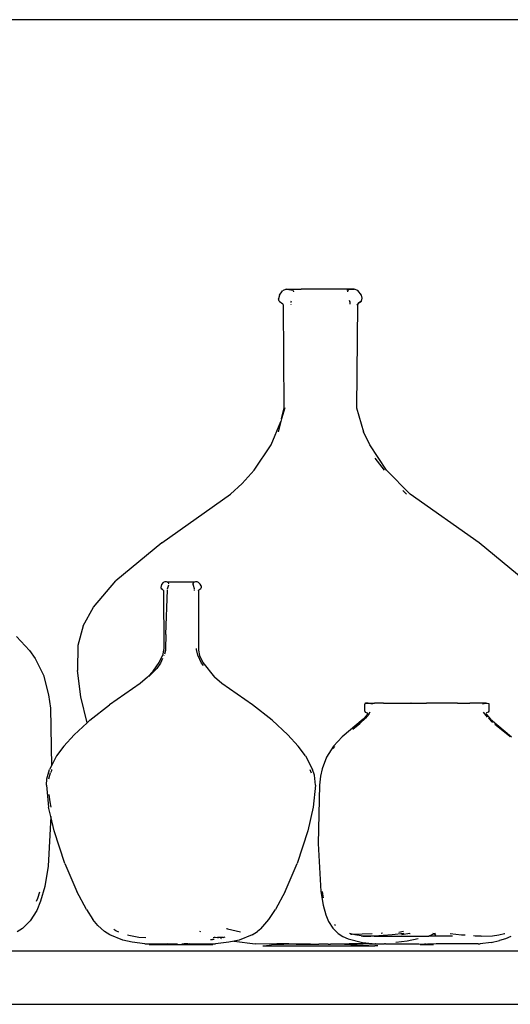
# Model space of a CAD drawing. Units: millimetres. Extents: x 842 to 9686, y -3563 to 779.
# Drawn here: x 2442 to 2616, y -1685 to -1336 of the extents above; entities that cross this region are included whole.
import ezdxf

# ---------------------------------------------------------------- set-up
doc = ezdxf.new("R2010")
doc.units = ezdxf.units.MM
doc.layers.add('Edges', color=7, linetype='Continuous')

# ---------------------------------------------------------------- blocks, each defined once
blk = doc.blocks.new('bookshelves fr')
at = {"layer": 'Edges'}
for p, q in [((-752.11, 726.34), (-3252.32, 726.34)), ((-2909.16, 628.71), (-2909.46, 627.36)), ((-2909.16, 628.71), (-2908.04, 630.24)), ((-2906.75, 630.85), (-2908.04, 630.24)), ((-2906.75, 630.85), (-2906.57, 630.85)), ((-2906.57, 630.85), (-2904.42, 630.52)), ((-2906.57, 630.85), (-2901.47, 630.85)), ((-2904.42, 630.52), (-2904.14, 630)), ((-2904.14, 630), (-2904.15, 629.89)), ((-2899.93, 630.84), (-2901.47, 630.85)), ((-2898.63, 630.85), (-2899.93, 630.84)), ((-2893.71, 630.84), (-2898.63, 630.85)), ((-2892.35, 630.85), (-2893.71, 630.84)), ((-2882.67, 630.85), (-2892.35, 630.85)), ((-2884.36, 630.78), (-2885.22, 630.62)), ((-2885.22, 630.62), (-2884.54, 630.68)), ((-2884.75, 630.57), (-2885.1, 630)), ((-2885.1, 630), (-2885.09, 629.92)), ((-2884.54, 630.68), (-2884.75, 630.57)), ((-2884.54, 630.68), (-2882.67, 630.85)), ((-2884.36, 630.78), (-2884.54, 630.68)), ((-2881.44, 630.4), (-2882.67, 630.85)), ((-2880.09, 628.71), (-2881.44, 630.4)), ((-2879.8, 627.66), (-2880.09, 628.71)), ((-2909.2, 626.59), (-2909.46, 627.36)), ((-2909.2, 626.59), (-2907.88, 625.69)), ((-2907.69, 625.15), (-2907.88, 625.69)), ((-2907.44, 588.78), (-2907.69, 625.15)), ((-2905.14, 625.36), (-2905.14, 625.22)), ((-2905, 626.59), (-2905.11, 626.3)), ((-2905.11, 626.3), (-2905.11, 626.09)), ((-2884.43, 626.8), (-2884.28, 626.3)), ((-2884.13, 626.3), (-2884.31, 626.78)), ((-2884.11, 625.55), (-2884.13, 626.3)), ((-2881.55, 625.22), (-2881.8, 588.78)), ((-2881.05, 626), (-2881.74, 625.22)), ((-2881.74, 625.22), (-2881.26, 625.67)), ((-2881.55, 625.22), (-2881.26, 625.67)), ((-2881.26, 625.67), (-2880.64, 626.24)), ((-2881.26, 625.67), (-2881.05, 626)), ((-2880.38, 626.48), (-2881.05, 626)), ((-2881.05, 626), (-2880.64, 626.24)), ((-2880.64, 626.24), (-2880.04, 626.59)), ((-2880.64, 626.24), (-2880.38, 626.48)), ((-2880.04, 626.59), (-2879.8, 627.66)), ((-2908.35, 584.89), (-2907.44, 588.78)), ((-2907.25, 588.78), (-2908.35, 584.89)), ((-2881.8, 588.78), (-2879.35, 580.32)), ((-2912.09, 575.62), (-2908.61, 583.96)), ((-2908.61, 583.96), (-2909.64, 580.32)), ((-2908.35, 584.89), (-2908.61, 583.96)), ((-2877.15, 575.62), (-2879.35, 580.32)), ((-2918.04, 566.66), (-2912.09, 575.62)), ((-2871.2, 566.66), (-2877.15, 575.62)), ((-2875.64, 571.42), (-2875.66, 571.44)), ((-2871.93, 566.66), (-2875.23, 570.9)), ((-2922.3, 561.95), (-2918.04, 566.66)), ((-2862.82, 558.19), (-2871.2, 566.66)), ((-2926.42, 558.19), (-2922.3, 561.95)), ((-2864.13, 558.19), (-2865.46, 559.47)), ((-2950.79, 540.92), (-2926.42, 558.19)), ((-2838.45, 540.92), (-2862.82, 558.19)), ((-2950.79, 540.92), (-2967.06, 527.47)), ((-2822.18, 527.47), (-2838.45, 540.92)), ((-2974.94, 518.13), (-2967.06, 527.47)), ((-2949.69, 527.06), (-2950.27, 526.81)), ((-2949.14, 527.06), (-2949.69, 527.06)), ((-2948.74, 527.02), (-2949.14, 527.06)), ((-2948.74, 527.02), (-2948.7, 527.06)), ((-2948.74, 527.02), (-2948.37, 526.84)), ((-2948.7, 527.06), (-2939.28, 527.06)), ((-2939.25, 527.02), (-2939.58, 526.87)), ((-2939.28, 527.06), (-2939.25, 527.02)), ((-2938.84, 527.06), (-2939.25, 527.02)), ((-2938.29, 527.06), (-2938.84, 527.06)), ((-2937.8, 526.81), (-2938.29, 527.06)), ((-2950.9, 526.11), (-2951.18, 525.13)), ((-2951.18, 525.13), (-2951.04, 524.7)), ((-2950.71, 524.51), (-2951.04, 524.7)), ((-2950.99, 524.77), (-2950.71, 524.51)), ((-2950.27, 526.81), (-2950.9, 526.11)), ((-2950.71, 524.51), (-2950.35, 524.17)), ((-2950.35, 524.17), (-2950.21, 523.95)), ((-2950.35, 524.17), (-2950.12, 523.95)), ((-2950.21, 523.95), (-2950.07, 503.51)), ((-2949.32, 508.49), (-2948.79, 524.3)), ((-2949.32, 508.49), (-2948.73, 524.28)), ((-2948.76, 524.59), (-2948.27, 526.08)), ((-2948.28, 526.44), (-2948.37, 526.84)), ((-2939.71, 526.51), (-2939.76, 525.98)), ((-2939.73, 526.59), (-2939.7, 526.65)), ((-2939.71, 526.51), (-2939.73, 526.59)), ((-2939.56, 525.92), (-2939.71, 526.51)), ((-2939.67, 526.84), (-2939.7, 526.71)), ((-2939.67, 526.71), (-2939.58, 526.87)), ((-2939.22, 524.61), (-2939.53, 525.82)), ((-2939.21, 524.42), (-2939.22, 524.61)), ((-2939.2, 523.92), (-2939.2, 524.04)), ((-2937.77, 523.91), (-2937.84, 502.84)), ((-2937.8, 526.81), (-2937.21, 526.33)), ((-2937.77, 523.91), (-2937.67, 524.21)), ((-2937.67, 524.21), (-2936.94, 524.7)), ((-2936.88, 525.64), (-2937.21, 526.33)), ((-2936.94, 524.7), (-2936.8, 525.03)), ((-2936.88, 525.64), (-2936.8, 525.03)), ((-2978.56, 511.5), (-2974.94, 518.13)), ((-2978.56, 511.5), (-2980.56, 504.5)), ((-3002.21, 507.73), (-2997.63, 502.82)), ((-2949.32, 508.49), (-2949.51, 503.37)), ((-2997.63, 502.82), (-2995.62, 499.93)), ((-2980.56, 504.5), (-2980.68, 495.69)), ((-2950.07, 503.51), (-2950.58, 501.05)), ((-2949.53, 502.73), (-2949.86, 501.42)), ((-2949.56, 502.16), (-2949.53, 502.73)), ((-2949.51, 502.84), (-2949.53, 502.73)), ((-2949.51, 503.37), (-2949.51, 502.84)), ((-2938.51, 503.14), (-2938.52, 503.51)), ((-2938.05, 501.14), (-2938.51, 503.14)), ((-2937.84, 502.84), (-2937.4, 501.05)), ((-2995.62, 499.93), (-2992.69, 493.98)), ((-2951.71, 498.54), (-2950.58, 501.05)), ((-2950.52, 499.88), (-2951.3, 498.23)), ((-2949.95, 501.11), (-2950.03, 500.94)), ((-2936.68, 498.23), (-2938.05, 501.14)), ((-2937.4, 501.05), (-2936.27, 498.54)), ((-2979.4, 486.33), (-2980.68, 495.69)), ((-2955.35, 493.56), (-2952.5, 496.42)), ((-2953.86, 495.47), (-2951.71, 498.54)), ((-2951.3, 498.23), (-2952.5, 496.42)), ((-2936.06, 497.39), (-2936.68, 498.23)), ((-2936.27, 498.54), (-2932.13, 493.33)), ((-2992.69, 493.98), (-2990.84, 487.04)), ((-2955.85, 493.33), (-2958.45, 491.07)), ((-2953.86, 495.47), (-2955.85, 493.33)), ((-2929.53, 491.07), (-2932.13, 493.33)), ((-2958.45, 491.07), (-2969.32, 483.49)), ((-2918.66, 483.49), (-2929.53, 491.07)), ((-2990.84, 487.04), (-2990.24, 482.27)), ((-2977.24, 477.11), (-2979.4, 486.33)), ((-2990.24, 482.27), (-2989.87, 461.91)), ((-2976.22, 478.06), (-2969.32, 483.49)), ((-2911.77, 478.06), (-2918.66, 483.49)), ((-2878.86, 484), (-2878.95, 483.8)), ((-2878.91, 481.23), (-2878.95, 483.8)), ((-2878.63, 484.11), (-2878.86, 484)), ((-2877.91, 484.11), (-2878.63, 484.11)), ((-2878.63, 484.11), (-2876.82, 483.98)), ((-2877.76, 484.12), (-2877.91, 484.11)), ((-2877.76, 484.12), (-2875.43, 484.12)), ((-2876.82, 483.98), (-2876.71, 483.91)), ((-2876.82, 483.98), (-2876.22, 483.92)), ((-2876.22, 483.92), (-2876.19, 483.92)), ((-2872.34, 484.11), (-2875.43, 484.12)), ((-2872.34, 484.11), (-2867.72, 484.11)), ((-2867.72, 484.11), (-2862.57, 484.12)), ((-2862.49, 484.12), (-2862.57, 484.12)), ((-2862.49, 484.12), (-2862.41, 484.12)), ((-2862.41, 484.12), (-2857.04, 484.11)), ((-2851.26, 484.11), (-2857.04, 484.11)), ((-2846.33, 484.12), (-2851.26, 484.11)), ((-2846.1, 484.12), (-2846.33, 484.12)), ((-2846.1, 484.12), (-2841.77, 484.12)), ((-2838.23, 484.11), (-2841.77, 484.12)), ((-2836.04, 484.11), (-2838.23, 484.11)), ((-2837.21, 483.91), (-2836.04, 484.11)), ((-2836, 484.11), (-2836.04, 484.11)), ((-2836, 484.11), (-2835.57, 484.12)), ((-2835.57, 484.12), (-2835, 483.93)), ((-2835, 483.93), (-2835, 481.23)), ((-2879.54, 478.43), (-2886.93, 472.17)), ((-2880.7, 476.85), (-2878.67, 478.81)), ((-2878.23, 479.86), (-2879.54, 478.43)), ((-2878.91, 481.23), (-2878.75, 480.95)), ((-2878.75, 480.95), (-2878.04, 480.68)), ((-2877.5, 480.18), (-2878.67, 478.81)), ((-2877.96, 480.38), (-2878.23, 479.86)), ((-2878.04, 480.68), (-2877.96, 480.38)), ((-2877.5, 480.18), (-2876.99, 481.08)), ((-2835.47, 479.1), (-2836.91, 480.94)), ((-2835.89, 480.65), (-2835.96, 480.49)), ((-2835.96, 480.49), (-2835.81, 480.06)), ((-2835.19, 480.92), (-2835.89, 480.65)), ((-2835.81, 480.06), (-2834.37, 478.43)), ((-2835, 481.23), (-2835.19, 480.92)), ((-2833.66, 477.29), (-2835.15, 478.73)), ((-2834.37, 478.43), (-2826.97, 472.17)), ((-2981.86, 472.85), (-2977.24, 477.11)), ((-2977.24, 477.11), (-2976.22, 478.06)), ((-2906.12, 472.85), (-2911.77, 478.06)), ((-2883.14, 474.88), (-2880.7, 476.85)), ((-2827.67, 472.36), (-2832.88, 476.59)), ((-2985.52, 468.8), (-2981.86, 472.85)), ((-2902.46, 468.8), (-2906.12, 472.85)), ((-2886.93, 472.17), (-2890.01, 468.86)), ((-2827.47, 472.17), (-2827.67, 472.36)), ((-2985.52, 468.8), (-2988.05, 465.38)), ((-2899.93, 465.38), (-2902.46, 468.8)), ((-2890.01, 468.86), (-2892.47, 464.93)), ((-2890.08, 468.04), (-2889.67, 468.63)), ((-2889.67, 468.63), (-2889.48, 468.86)), ((-2988.05, 465.38), (-2989.87, 461.91)), ((-2899.93, 465.38), (-2897.42, 460.6)), ((-2892.47, 464.93), (-2894, 460.85)), ((-2989.87, 461.91), (-2990.56, 460.6)), ((-2894, 460.85), (-2894.59, 458.23)), ((-2991.64, 455.01), (-2991.48, 457.24)), ((-2991.48, 457.24), (-2990.56, 460.6)), ((-2990.74, 457.24), (-2990.2, 459.37)), ((-2989.84, 460.11), (-2990.2, 459.37)), ((-2989.85, 460.6), (-2989.81, 460.23)), ((-2989.81, 460.23), (-2989.84, 460.16)), ((-2989.84, 460.16), (-2989.84, 460.11)), ((-2898.34, 460.6), (-2897.95, 459.38)), ((-2896.77, 458.57), (-2897.42, 460.6)), ((-2896.34, 455.01), (-2896.77, 458.57)), ((-2894.59, 458.23), (-2894.99, 455.02)), ((-2991.64, 455.01), (-2990.84, 447.2)), ((-2896.34, 455.01), (-2897.14, 447.2)), ((-2894.99, 455.02), (-2895.37, 434.41)), ((-2990.8, 451.73), (-2990.47, 449.14)), ((-2990.08, 443.93), (-2990.84, 447.2)), ((-2990.47, 449.14), (-2990.03, 447.2)), ((-2897.14, 447.2), (-2899.1, 438.82)), ((-2990.08, 443.93), (-2990.97, 426.33)), ((-2988.88, 438.82), (-2990.08, 443.93)), ((-2985.07, 427.22), (-2988.88, 438.82)), ((-2899.1, 438.82), (-2902.91, 427.22)), ((-2895.37, 434.41), (-2894.5, 417.36)), ((-2990.97, 426.33), (-2992.24, 419.1)), ((-2985.07, 427.22), (-2980.87, 417.37)), ((-2907.11, 417.37), (-2902.91, 427.22)), ((-2992.24, 419.1), (-2993.7, 413.96)), ((-2994.69, 414.93), (-2993.92, 417.21)), ((-2977.45, 410.98), (-2980.87, 417.37)), ((-2907.11, 417.37), (-2910.53, 410.98)), ((-2894.5, 417.36), (-2893.64, 412.49)), ((-2893.67, 415.69), (-2893.91, 417.36)), ((-2893.5, 415.07), (-2893.67, 415.69)), ((-2995.19, 413.96), (-2994.69, 414.93)), ((-2993.7, 413.96), (-2995.07, 410.61)), ((-2893.64, 412.49), (-2892.66, 409.03)), ((-2995.07, 410.61), (-2997.33, 406.93)), ((-2977.45, 410.98), (-2975.14, 407.47)), ((-2912.84, 407.47), (-2910.53, 410.98)), ((-2892.66, 409.03), (-2891.74, 406.77)), ((-2997.33, 406.93), (-3000.14, 404.27)), ((-2973.42, 405.33), (-2975.14, 407.47)), ((-2971.12, 403.19), (-2973.42, 405.33)), ((-2915.68, 404.17), (-2912.84, 407.47)), ((-2891.74, 406.77), (-2890.22, 404.3)), ((-2889.32, 405.31), (-2889.59, 405.56)), ((-3000.14, 404.27), (-3002.02, 403.09)), ((-2969.16, 401.94), (-2971.12, 403.19)), ((-2964.62, 400.14), (-2969.16, 401.94)), ((-2967.05, 403.35), (-2967.82, 403.87)), ((-2965.98, 402.97), (-2967.05, 403.35)), ((-2962.51, 401.74), (-2962.94, 401.89)), ((-2958.89, 401.07), (-2962.51, 401.74)), ((-2937.42, 403.34), (-2937.04, 403.19)), ((-2927.51, 404.06), (-2927.92, 404.17)), ((-2927.51, 404.06), (-2922.95, 403.05)), ((-2918.82, 401.94), (-2923.36, 400.14)), ((-2918.82, 401.94), (-2916.86, 403.19)), ((-2915.68, 404.17), (-2916.86, 403.19)), ((-2890.22, 404.3), (-2888.33, 402.5)), ((-2888.33, 402.5), (-2886.64, 401.45)), ((-2886.64, 401.45), (-2884.75, 400.6)), ((-2883.4, 402.23), (-2884.28, 402.47)), ((-2883.96, 402.21), (-2883.4, 402.23)), ((-2883.4, 402.23), (-2876.34, 402.5)), ((-2882.39, 401.95), (-2883.4, 402.23)), ((-2880.17, 401.67), (-2882.39, 401.95)), ((-2876.83, 401.46), (-2880.24, 401.57)), ((-2875.56, 401.57), (-2880.17, 401.67)), ((-2879.58, 401.46), (-2876.83, 401.46)), ((-2873.3, 401.46), (-2876.83, 401.46)), ((-2869.25, 402.04), (-2875.56, 401.57)), ((-2875.56, 401.57), (-2856.3, 401.57)), ((-2873.09, 402.63), (-2872.61, 402.64)), ((-2869.25, 402.04), (-2869.22, 402.04)), ((-2865.1, 402.5), (-2869.22, 402.04)), ((-2866.91, 402.91), (-2865.18, 403.33)), ((-2863.02, 402.5), (-2865.9, 402.04)), ((-2864.97, 402.52), (-2865.01, 402.51)), ((-2863.02, 402.5), (-2862.87, 402.5)), ((-2856.3, 401.57), (-2856.59, 401.45)), ((-2854.4, 402.32), (-2856.3, 401.57)), ((-2847.83, 401.57), (-2856.3, 401.57)), ((-2854.4, 402.32), (-2854.83, 402.5)), ((-2854.67, 402.5), (-2854.4, 402.32)), ((-2854.4, 402.32), (-2854.34, 402.34)), ((-2853.94, 402.5), (-2854.34, 402.34)), ((-2854.34, 402.34), (-2853.72, 402.04)), ((-2848.75, 402.5), (-2844.69, 402.04)), ((-2844.69, 402.04), (-2843.42, 401.95)), ((-2840.4, 401.75), (-2837.67, 401.57)), ((-2837.67, 401.57), (-2839.89, 401.57)), ((-2837.67, 401.57), (-2833.73, 401.67)), ((-2833.73, 401.67), (-2831.52, 401.95)), ((-2831.52, 401.95), (-2829.45, 402.43)), ((-2829.45, 402.43), (-2829.3, 402.5)), ((-2827.27, 401.45), (-2829.16, 400.6)), ((-2961.25, 399.38), (-2964.62, 400.14)), ((-2956.79, 398.82), (-2961.25, 399.38)), ((-2956.47, 400.97), (-2958.89, 401.07)), ((-2956.79, 398.82), (-2948.68, 398.77)), ((-2953.37, 398.45), (-2955.23, 398.45)), ((-2948.68, 398.77), (-2953.37, 398.45)), ((-2933.32, 398.45), (-2953.37, 398.45)), ((-2948.68, 398.77), (-2947.12, 398.78)), ((-2947.12, 398.78), (-2945.87, 398.78)), ((-2945.87, 398.78), (-2945.24, 398.78)), ((-2945.2, 398.78), (-2945.24, 398.78)), ((-2943.67, 398.77), (-2942.9, 398.79)), ((-2941.51, 398.78), (-2942.9, 398.79)), ((-2941.51, 398.78), (-2940.84, 398.77)), ((-2940.84, 398.77), (-2931.82, 398.82)), ((-2935.39, 398.65), (-2940.84, 398.77)), ((-2933.32, 398.45), (-2935.39, 398.65)), ((-2933.54, 400.3), (-2932.8, 400.3)), ((-2933.39, 400.32), (-2932.8, 400.3)), ((-2932.75, 398.45), (-2933.32, 398.45)), ((-2932.21, 400.3), (-2932.8, 400.3)), ((-2931.07, 400.99), (-2932.64, 400.93)), ((-2932.25, 401.29), (-2931.95, 401.17)), ((-2931.95, 401.17), (-2931.07, 400.99)), ((-2927.05, 399.38), (-2931.82, 398.82)), ((-2929.09, 401.07), (-2931.07, 400.99)), ((-2931.07, 400.99), (-2930.78, 400.93)), ((-2929.97, 400.76), (-2929.75, 400.72)), ((-2929.09, 401.07), (-2928.3, 401.25)), ((-2925.12, 399.78), (-2927.05, 399.38)), ((-2925.27, 399.8), (-2925.12, 399.78)), ((-2923.36, 400.14), (-2925.12, 399.78)), ((-2925.12, 399.78), (-2917.78, 398.79)), ((-2903.26, 398.69), (-2917.78, 398.79)), ((-2914.96, 398.11), (-2914.6, 398.11)), ((-2914.6, 398.11), (-2911.96, 398.47)), ((-2914.6, 398.11), (-2875.31, 398.11)), ((-2903.26, 398.69), (-2911.96, 398.47)), ((-2907.39, 398.79), (-2910.03, 398.79)), ((-2905.83, 398.75), (-2907.39, 398.79)), ((-2905.83, 398.75), (-2903.26, 398.69)), ((-2903.19, 398.74), (-2905.83, 398.75)), ((-2903.26, 398.69), (-2898.13, 398.71)), ((-2898.13, 398.71), (-2903.19, 398.74)), ((-2898.13, 398.71), (-2897.79, 398.7)), ((-2897.79, 398.7), (-2895.53, 398.72)), ((-2895.53, 398.72), (-2895.2, 398.69)), ((-2894.73, 398.71), (-2895.2, 398.69)), ((-2894.33, 398.72), (-2894.73, 398.71)), ((-2894.01, 398.72), (-2894.33, 398.72)), ((-2893.84, 398.72), (-2894.01, 398.72)), ((-2893.54, 398.72), (-2893.84, 398.72)), ((-2893.05, 398.72), (-2893.54, 398.72)), ((-2891.92, 398.71), (-2893.05, 398.72)), ((-2891.92, 398.71), (-2891.05, 398.71)), ((-2884.44, 398.75), (-2891.05, 398.71)), ((-2886.13, 398.69), (-2891.05, 398.71)), ((-2886.13, 398.69), (-2884.44, 398.75)), ((-2886.13, 398.69), (-2881.58, 398.47)), ((-2884.75, 400.6), (-2879.72, 399.3)), ((-2877.27, 398.79), (-2884.44, 398.75)), ((-2881.58, 398.47), (-2875.31, 398.11)), ((-2879.72, 399.3), (-2875.15, 398.83)), ((-2877.27, 398.79), (-2875.25, 398.79)), ((-2874.28, 398.11), (-2875.31, 398.11)), ((-2875.15, 398.83), (-2875.25, 398.79)), ((-2875.15, 398.83), (-2873.21, 398.83)), ((-2873.21, 398.83), (-2871.89, 398.79)), ((-2871.62, 398.82), (-2871.89, 398.79)), ((-2871.62, 398.82), (-2859.79, 398.78)), ((-2863.97, 399.8), (-2867.9, 399.3)), ((-2860.06, 400.6), (-2863.97, 399.8)), ((-2859.79, 398.78), (-2857.83, 398.68)), ((-2859.28, 398.51), (-2858.98, 398.51)), ((-2857.83, 398.68), (-2858.98, 398.51)), ((-2858.98, 398.51), (-2854.62, 398.51)), ((-2857.2, 398.7), (-2857.83, 398.68)), ((-2857.77, 398.78), (-2857.2, 398.7)), ((-2857.2, 398.7), (-2857.09, 398.7)), ((-2857.09, 398.7), (-2856.93, 398.68)), ((-2856.93, 398.68), (-2856.78, 398.69)), ((-2856.78, 398.69), (-2856.73, 398.68)), ((-2853.69, 398.78), (-2856.73, 398.68)), ((-2856.73, 398.68), (-2854.62, 398.51)), ((-2838.8, 398.83), (-2853.69, 398.78)), ((-2838.8, 398.83), (-2838.13, 398.83)), ((-2834.19, 399.3), (-2838.13, 398.83)), ((-2834.19, 399.3), (-2831.23, 399.94)), ((-2829.16, 400.6), (-2831.23, 399.94)), ((-3252.32, 396.29), (-2594.16, 396.29)), ((-3278.1, 377.37), (-1886.23, 377.37))]:
    blk.add_line(p, q, dxfattribs=at)

msp = doc.modelspace()

# ---------------------------------------------------------------- block references
msp.add_blockref('bookshelves fr', (5443.14, -2062.74))

doc.saveas('drawing.dxf')
